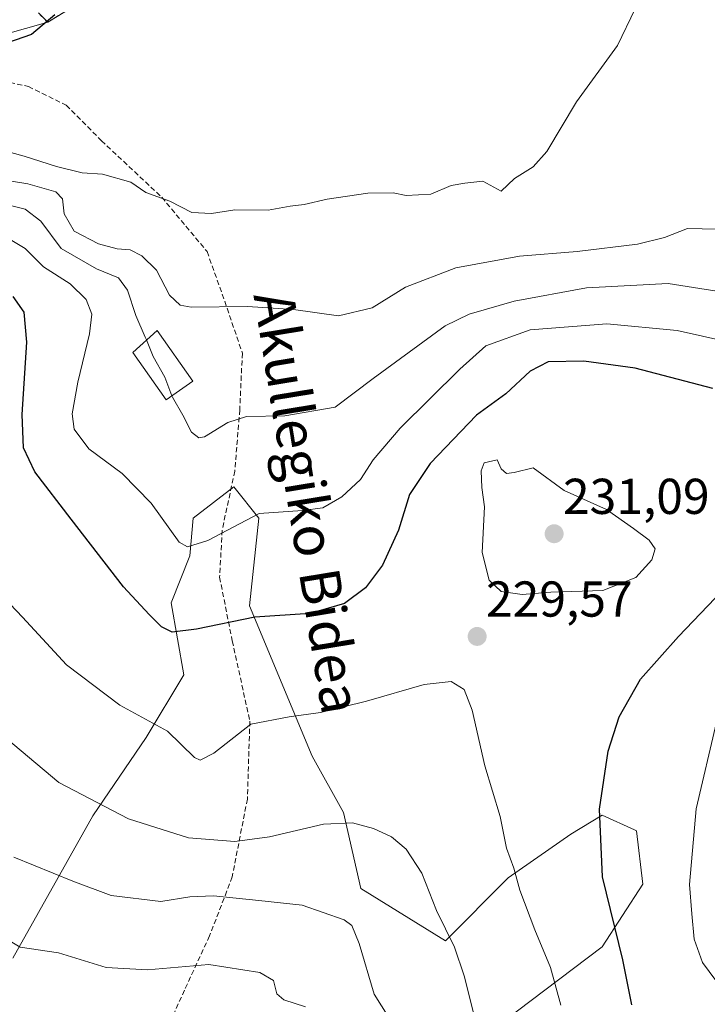
# Model space of a CAD drawing. Units: metres. Extents: x 620269 to 623709, y 4775762 to 4778136.
# Drawn here: x 620493 to 620629, y 4777499 to 4777695 of the extents above; entities that cross this region are included whole.
import ezdxf
from ezdxf.enums import TextEntityAlignment as Align

# ---------------------------------------------------------------- set-up
doc = ezdxf.new("R2010")
doc.units = ezdxf.units.M
doc.header["$MEASUREMENT"] = 0
doc.linetypes.add('TRAZOSX2', pattern=[1.5, 1, -0.5])
for name, color, linetype, lineweight in [('Arbolado forestal CxS', 92, 'Continuous', 0), ('Carátula', 7, 'Continuous', 5), ('Curva de nivel maestra', 36, 'Continuous', 30), ('Curva de nivel normal', 36, 'Continuous', 0), ('Edificación', 1, 'Continuous', 13), ('Edificación Cxs', 1, 'Continuous', 13), ('Instalación educativa', 9, 'TRAZOSX2', 0), ('Instalación educativa CxS', 9, 'Continuous', 0), ('Núcleo urbano CxS', 19, 'Continuous', 0), ('Obra de contención lineal', 1, 'TRAZOSX2', 13), ('Prado CxS', 92, 'Continuous', 0), ('Punto de cota en terreno', 7, 'Continuous', 0), ('Rótulo de punto de cota en terreno', 19, 'Continuous', 0), ('Senda', 19, 'TRAZOSX2', 0), ('Texto cartográfico', 19, 'Continuous', 0)]:
    doc.layers.add(name, color=color, linetype=linetype, lineweight=lineweight)
doc.styles.add('Arial', font='txt', dxfattribs={"height": 0.2})

# ---------------------------------------------------------------- blocks, each defined once
blk = doc.blocks.new('*U153')
at = {"layer": 'Prado CxS', "color": 92, "linetype": 'Continuous', "lineweight": 0}
for points in [[(620583.0111, 4777491.5501, 236.1043), (620608.5405, 4777510.8679, 225.5281), (620616.6343, 4777523.3309, 221.8182), (620615.3897, 4777533.9247, 222.0486), (620615.0101, 4777534.0975, 222.1618), (620608.5405, 4777537.0411, 224.0395), (620602.3131, 4777533.3019, 225.728), (620589.8603, 4777524.5781, 230.1311), (620577.3823, 4777512.0537, 235.198), (620560.5695, 4777522.4381, 238.5621), (620557.0851, 4777537.5585, 235.4884), (620550.8579, 4777548.7663, 232.9664), (620538.4053, 4777578.6525, 225.4945), (620540.2735, 4777596.0865, 221.4349), (620535.2929, 4777602.3139, 219.8189), (620527.1981, 4777596.0865, 219.9312), (620526.5751, 4777588.6157, 222.4837), (620522.8389, 4777579.2755, 224.548), (620525.3303, 4777564.9545, 228.1553), (620517.8577, 4777552.5015, 231.4586), (620507.2727, 4777536.9359, 236.6245), (620491.3383, 4777508.5925, 246.6771)], [(620461.3365, 4777684.2731, 202.8621), (620498.3101, 4777694.7301, 200.3633), (620520.3101, 4777708.2201, 200.5311)]]:
    blk.add_polyline3d(points, dxfattribs=at)
blk = doc.blocks.new('*U158')
at = {"layer": 'Arbolado forestal CxS', "color": 92, "linetype": 'Continuous', "lineweight": 0}
blk.add_polyline3d([(620491.34, 4777508.59, 246.68), (620507.27, 4777536.94, 236.62), (620517.86, 4777552.5, 231.46), (620525.33, 4777564.95, 228.16), (620522.84, 4777579.28, 224.55), (620526.58, 4777588.62, 222.48), (620527.2, 4777596.09, 219.93), (620535.29, 4777602.31, 219.82), (620540.27, 4777596.09, 221.43), (620538.41, 4777578.65, 225.49), (620550.86, 4777548.77, 232.97), (620557.09, 4777537.56, 235.49), (620560.57, 4777522.44, 238.56), (620577.38, 4777512.05, 235.2), (620589.86, 4777524.58, 230.13), (620602.31, 4777533.3, 225.73), (620608.54, 4777537.04, 224.04), (620615.01, 4777534.1, 222.16), (620615.39, 4777533.92, 222.05), (620616.63, 4777523.33, 221.82), (620608.54, 4777510.87, 225.53), (620583.01, 4777491.55, 236.1)], dxfattribs=at)
blk = doc.blocks.new('*U251')
at = {"layer": 'Curva de nivel normal', "color": 36, "linetype": 'Continuous', "lineweight": 0}
blk.add_polyline3d([(620522.9854, 4777620.4461, 215), (620523.08, 4777620.2, 215), (620525.16, 4777616.59, 215), (620526.89, 4777613.22, 215), (620528.33, 4777612.11, 215), (620529.47, 4777612.28, 215), (620534.13, 4777615.11, 215), (620537.8, 4777616.3, 215), (620545.47, 4777616.43, 215), (620555.47, 4777618.19, 215), (620563.01, 4777623.88, 215), (620577.3, 4777634.35, 215), (620582.09, 4777636.66, 215), (620591.03, 4777639.29, 215), (620605.42, 4777641.94, 215), (620621.65, 4777642.74, 215), (620636.41, 4777640.48, 215)], dxfattribs=at)
blk = doc.blocks.new('5PATER')
at = {"layer": 'Carátula', "linetype": 'Continuous', "lineweight": 5}
h = blk.add_hatch(color=250, dxfattribs=at)
edge = h.paths.add_edge_path()
edge.add_ellipse((0, 0.01), major_axis=(-1.33, -1.34), ratio=0.999422, start_angle=0, end_angle=360)

msp = doc.modelspace()

# ---------------------------------------------------------------- linework, layer by layer
at = {"layer": 'Arbolado forestal CxS', "color": 92, "linetype": 'Continuous', "lineweight": 0}
msp.add_polyline3d([(620491.34, 4777508.59, 246.68), (620507.27, 4777536.94, 236.62), (620517.86, 4777552.5, 231.46), (620525.33, 4777564.95, 228.16), (620522.84, 4777579.28, 224.55), (620526.58, 4777588.62, 222.48), (620527.2, 4777596.09, 219.93), (620535.29, 4777602.31, 219.82), (620540.27, 4777596.09, 221.43), (620538.41, 4777578.65, 225.49), (620550.86, 4777548.77, 232.97), (620557.09, 4777537.56, 235.49), (620560.57, 4777522.44, 238.56), (620577.38, 4777512.05, 235.2), (620589.86, 4777524.58, 230.13), (620602.31, 4777533.3, 225.73), (620608.54, 4777537.04, 224.04), (620615.01, 4777534.1, 222.16), (620615.39, 4777533.92, 222.05), (620616.63, 4777523.33, 221.82), (620608.54, 4777510.87, 225.53), (620583.01, 4777491.55, 236.1)], dxfattribs=at)
at = {"layer": 'Curva de nivel maestra', "color": 36, "linetype": 'Continuous', "lineweight": 30}
for points in [[(620499.68, 4777696.17, 200), (620495.06, 4777692.26, 200), (620487.2, 4777689.58, 200), (620480.3, 4777689.08, 200), (620474.82, 4777688.79, 200), (620463.61, 4777688.24, 200), (620437.64, 4777682.46, 200), (620428.06, 4777679.08, 200), (620421.39, 4777677.04, 200), (620415.8, 4777678.11, 200), (620413.45, 4777677.98, 200), (620412.55, 4777677.19, 200), (620410.67, 4777672.77, 200), (620410.93, 4777670.33, 200), (620412.06, 4777669.36, 200), (620412.45, 4777667.72, 200), (620411.03, 4777664.45, 200), (620408.19, 4777661.69, 200), (620400.22, 4777657.61, 200), (620396.07, 4777655.67, 200)], [(620630.55, 4777621.86, 225), (620615.12, 4777625.91, 225), (620604.88, 4777627.3, 225), (620597.81, 4777627.17, 225), (620594.24, 4777625.31, 225), (620589.4, 4777620.83, 225), (620583.53, 4777616.58, 225), (620574.34, 4777606.99, 225), (620570.24, 4777600.78, 225), (620568.07, 4777593.72, 225), (620564.86, 4777586.78, 225), (620561.48, 4777582.27, 225), (620557.3, 4777579.14, 225), (620550.5, 4777577.14, 225), (620539.46, 4777576.42, 225), (620527.9, 4777574.06, 225), (620523.06, 4777573.44, 225), (620520.91, 4777574.52, 225), (620518.49, 4777576.98, 225), (620513.34, 4777582.44, 225), (620502.96, 4777595.94, 225), (620495.72, 4777605.31, 225), (620493.48, 4777610.11, 225), (620493.2, 4777616.74, 225), (620494.11, 4777631.08, 225), (620493.6, 4777637.04, 225), (620491.4, 4777640.2, 225)], [(620614.45, 4777499.3, 225), (620612.64, 4777508.31, 225), (620608.63, 4777524.77, 225), (620608.01, 4777538.27, 225), (620609.74, 4777549.79, 225), (620611.94, 4777556.6, 225), (620616.2, 4777564.06, 225), (620623.72, 4777572.59, 225), (620633.91, 4777583.27, 225)]]:
    msp.add_polyline3d(points, dxfattribs=at)
at = {"layer": 'Curva de nivel normal', "color": 36, "linetype": 'Continuous', "lineweight": 0}
for points in [[(620615.1, 4777697.39, 205), (620611.58, 4777690.09, 205), (620603.46, 4777678.87, 205), (620597.57, 4777669, 205), (620594.85, 4777665.96, 205), (620591.12, 4777663.68, 205), (620588.44, 4777661.12, 205), (620584.83, 4777663.12, 205), (620581.27, 4777662.69, 205), (620578.5, 4777662.23, 205), (620574.47, 4777660.54, 205), (620569.6, 4777660.24, 205), (620567.01, 4777660.8, 205), (620561.94, 4777660.75, 205), (620553.83, 4777659.54, 205), (620549.27, 4777658.51, 205), (620546.5, 4777658.16, 205), (620542.13, 4777657.38, 205), (620535.47, 4777657.42, 205), (620530.84, 4777656.69, 205), (620526.97, 4777656.9, 205), (620522.6, 4777659.14, 205), (620517.83, 4777660.89, 205), (620514.8, 4777662.91, 205), (620509.2, 4777664.5, 205), (620505.16, 4777664.8, 205), (620500.04, 4777666.01, 205), (620493.59, 4777668.06, 205), (620489.02, 4777669.34, 205)], [(620631.33, 4777653.56, 210), (620625.5, 4777653.73, 210), (620620.95, 4777651.92, 210), (620615.6, 4777650.62, 210), (620603.58, 4777649.15, 210), (620592.13, 4777648.23, 210), (620579.47, 4777645.89, 210), (620569.47, 4777642.02, 210), (620562.8, 4777637.92, 210), (620556.13, 4777636.32, 210), (620547.19, 4777637.62, 210), (620538.02, 4777638.2, 210), (620526.81, 4777638.06, 210), (620524.63, 4777638.47, 210), (620522.48, 4777640.48, 210), (620519.92, 4777645.45, 210), (620517.01, 4777648.3, 210), (620514.7, 4777649.45, 210), (620512.09, 4777649.68, 210), (620508.37, 4777650.64, 210), (620503.55, 4777653.18, 210), (620501.57, 4777656.6, 210), (620501.25, 4777659.63, 210), (620499.89, 4777661.01, 210), (620494.36, 4777662.59, 210), (620486.14, 4777663.89, 210)], [(620517.93, 4777631.54, 215), (620517.69, 4777632.13, 215), (620515.81, 4777636.43, 215), (620514.15, 4777641.43, 215), (620512.34, 4777643.93, 215), (620508, 4777645.66, 215), (620500.93, 4777649.74, 215), (620496.93, 4777655.14, 215), (620493.78, 4777657.55, 215), (620487.09, 4777659.22, 215)], [(620633.54, 4777631.18, 220), (620623.46, 4777633.43, 220), (620609.48, 4777634.77, 220), (620594.23, 4777633.55, 220), (620585.41, 4777630.4, 220), (620580.27, 4777625.73, 220), (620568.41, 4777614.01, 220), (620563.04, 4777607.71, 220), (620560.47, 4777603.8, 220), (620556.8, 4777600.34, 220), (620553.01, 4777598.13, 220), (620548.96, 4777597.62, 220), (620540.34, 4777597.01, 220), (620530.13, 4777591.68, 220), (620526.08, 4777590.39, 220), (620524.46, 4777591.35, 220), (620518.89, 4777599.07, 220), (620513.11, 4777604.96, 220), (620506.48, 4777609.9, 220), (620503.52, 4777613.79, 220), (620503.13, 4777616.85, 220), (620504.26, 4777623.18, 220), (620506.62, 4777632.74, 220), (620507.05, 4777636.68, 220), (620505.94, 4777639.57, 220), (620502.74, 4777642.7, 220), (620497.44, 4777646.07, 220), (620493.81, 4777649.7, 220), (620486.66, 4777653.97, 220)], [(620522.99, 4777620.45, 215), (620521.57, 4777624.13, 215), (620519.29, 4777628.23, 215), (620517.93, 4777631.54, 215)], [(620592.66, 4777580.91, 230), (620598.31, 4777581.4, 230), (620608.65, 4777581.74, 230), (620615.25, 4777584.3, 230), (620618.44, 4777587.85, 230), (620619.07, 4777590.04, 230), (620617.9, 4777591.72, 230), (620614.78, 4777594.08, 230), (620609.4, 4777597.86, 230), (620601.01, 4777601.58, 230), (620594.83, 4777606.13, 230), (620591.08, 4777605.2, 230), (620589.52, 4777604.96, 230), (620588.44, 4777605.92, 230), (620587.7, 4777607.72, 230), (620585.1, 4777607.09, 230), (620584.5, 4777605.53, 230), (620584.63, 4777602.2, 230), (620585.12, 4777598.38, 230), (620584.7, 4777589.31, 230), (620586.06, 4777583.81, 230), (620588.45, 4777581.51, 230), (620592.66, 4777580.91, 230)], [(620600.32, 4777499.28, 230), (620598.26, 4777506.77, 230), (620595.13, 4777514.25, 230), (620592.18, 4777522.1, 230), (620590.95, 4777526.5, 230), (620589.52, 4777530.5, 230), (620588.25, 4777536.8, 230), (620585.22, 4777546.86, 230), (620582.7, 4777557.91, 230), (620581.09, 4777562.02, 230), (620578.55, 4777563.62, 230), (620573.13, 4777563.06, 230), (620561.66, 4777559.71, 230), (620552.56, 4777557.45, 230), (620546.32, 4777556.58, 230), (620538.71, 4777555.12, 230), (620531.29, 4777549.36, 230), (620528.61, 4777547.96, 230), (620527.48, 4777548.54, 230), (620522.08, 4777553.72, 230), (620512.6, 4777558.93, 230), (620501.99, 4777566.96, 230), (620493.29, 4777576.42, 230), (620485.72, 4777584.33, 230)], [(620583.07, 4777497.23, 235), (620581.1, 4777505.1, 235), (620579.18, 4777510.77, 235), (620575.62, 4777518.1, 235), (620572.7, 4777525.54, 235), (620569.56, 4777530.3, 235), (620566.64, 4777532.74, 235), (620563.07, 4777534.41, 235), (620558.87, 4777535.5, 235), (620553.13, 4777535.24, 235), (620542.39, 4777532.73, 235), (620535.48, 4777531.8, 235), (620526.26, 4777532.56, 235), (620514.34, 4777536.34, 235), (620500.52, 4777543.54, 235), (620485.46, 4777556.17, 235)], [(620632.68, 4777502.13, 220), (620628.5, 4777507.72, 220), (620626.86, 4777512.39, 220), (620626.41, 4777517.41, 220), (620625.94, 4777523.27, 220), (620627.22, 4777538.28, 220), (620631.28, 4777555.51, 220)], [(620567.55, 4777494.51, 240), (620563.18, 4777501.48, 240), (620560.25, 4777511.55, 240), (620558.75, 4777515.13, 240), (620557.27, 4777516.24, 240), (620548.91, 4777519.18, 240), (620540.28, 4777520.1, 240), (620531.26, 4777521.01, 240), (620526.54, 4777520.79, 240), (620520.77, 4777519.89, 240), (620510.88, 4777521.09, 240), (620503.29, 4777523.92, 240), (620491.55, 4777528.71, 240)], [(620549.52, 4777498.93, 245), (620545.22, 4777500.3, 245), (620543.86, 4777501.52, 245), (620543.21, 4777504.18, 245), (620540.44, 4777505.75, 245), (620530.36, 4777507.33, 245), (620518.13, 4777506.31, 245), (620509.91, 4777506.75, 245), (620500.41, 4777509.68, 245), (620492.82, 4777510.79, 245), (620482.4, 4777517.05, 245)]]:
    msp.add_polyline3d(points, dxfattribs=at)
at = {"layer": 'Edificación', "color": 1, "linetype": 'Continuous', "lineweight": 13}
msp.add_polyline3d([(620527.12, 4777623.36, 212.89), (620521.87, 4777619.66, 215.56), (620515.21, 4777629.08, 216.39), (620520.03, 4777633.43, 213.56), (620527.12, 4777623.36, 212.89)], dxfattribs=at)
at = {"layer": 'Edificación Cxs', "color": 1, "linetype": 'Continuous', "lineweight": 13}
msp.add_polyline3d([(620527.12, 4777623.36, 212.89), (620521.87, 4777619.66, 215.56), (620515.21, 4777629.08, 216.39), (620520.03, 4777633.43, 213.56), (620527.12, 4777623.36, 212.89)], close=True, dxfattribs=at)
at = {"layer": 'Instalación educativa', "color": 9, "linetype": 'TRAZOSX2', "lineweight": 0}
msp.add_polyline3d([(620496.44, 4777696.6, 199.37), (620498.31, 4777694.73, 199.82), (620520.31, 4777708.22, 200.11)], dxfattribs=at)
at = {"layer": 'Instalación educativa CxS', "color": 9, "linetype": 'Continuous', "lineweight": 0}
msp.add_polyline3d([(620520.31, 4777708.22, 200.11), (620498.31, 4777694.73, 199.82), (620496.44, 4777696.6, 199.37)], dxfattribs=at)
at = {"layer": 'Núcleo urbano CxS', "color": 19, "linetype": 'Continuous', "lineweight": 0}
for points in [[(620601.47, 4777762.89, 203.58), (620600.73, 4777762.45, 203.6), (620589.31, 4777755.74, 203.23), (620586.55, 4777754.12, 203), (620570.44, 4777742.98, 202.21), (620559.08, 4777733.37, 201.86), (620557.55, 4777732.08, 201.84), (620540.43, 4777720.09, 201.29), (620539.55, 4777719.96, 201.25), (620520.31, 4777708.22, 200.53), (620498.31, 4777694.73, 200.36), (620461.34, 4777684.27, 202.86), (620442.15, 4777678.97, 204.1), (620437.05, 4777676.84, 204.19), (620408.31, 4777658.86, 206.69), (620406.82, 4777658.11, 206.79), (620404.21, 4777656.78, 206.86), (620396.43, 4777652.84, 207.16), (620388.35, 4777645.09, 205.86), (620387.48, 4777644.55, 205.52), (620376.43, 4777637.74, 201.75)], [(620520.31, 4777708.22, 200.53), (620498.31, 4777694.73, 200.36), (620461.34, 4777684.27, 202.86), (620442.15, 4777678.97, 204.1), (620437.05, 4777676.84, 204.19), (620408.31, 4777658.86, 206.69), (620406.82, 4777658.11, 206.79), (620404.21, 4777656.78, 206.86), (620396.43, 4777652.84, 207.16), (620388.35, 4777645.09, 205.86), (620387.48, 4777644.55, 205.52), (620376.43, 4777637.74, 201.75), (620376.43, 4777637.74, 201.75), (620373.84, 4777638.62, 200.59), (620368.02, 4777640.6, 198.54), (620366.62, 4777659.88, 198), (620371.63, 4777666.15, 198.44), (620375.47, 4777669.43, 198.49), (620390.21, 4777682.06, 198.33), (620453.35, 4777725.91, 198.39)]]:
    msp.add_polyline3d(points, dxfattribs=at)
at = {"layer": 'Obra de contención lineal', "color": 1, "linetype": 'TRAZOSX2', "lineweight": 13}
msp.add_polyline3d([(620496.44, 4777696.6, 199.37), (620498.31, 4777694.73, 199.82), (620520.31, 4777708.22, 200.1), (620539.55, 4777719.96, 200.55), (620540.43, 4777720.09, 200.68), (620557.55, 4777732.08, 201.02), (620570.44, 4777742.98, 201.46), (620586.55, 4777754.12, 201.63), (620606.85, 4777766.05, 203.43), (620610.63, 4777777.8, 201.16), (620611.23, 4777778.19, 201.2), (620659.68, 4777812.97, 202.04), (620681.91, 4777828.93, 201.85)], dxfattribs=at)
at = {"layer": 'Prado CxS', "color": 92, "linetype": 'Continuous', "lineweight": 0}
for points in [[(620601.47, 4777762.89, 203.58), (620600.73, 4777762.45, 203.6), (620589.31, 4777755.74, 203.23), (620586.55, 4777754.12, 203), (620570.44, 4777742.98, 202.21), (620559.08, 4777733.37, 201.86), (620557.55, 4777732.08, 201.84), (620540.43, 4777720.09, 201.29), (620539.55, 4777719.96, 201.25), (620520.31, 4777708.22, 200.53), (620498.31, 4777694.73, 200.36), (620461.34, 4777684.27, 202.86), (620442.15, 4777678.97, 204.1), (620437.05, 4777676.84, 204.19), (620408.31, 4777658.86, 206.69), (620406.82, 4777658.11, 206.79), (620404.21, 4777656.78, 206.86), (620396.43, 4777652.84, 207.16), (620388.35, 4777645.09, 205.86), (620387.48, 4777644.55, 205.52), (620376.43, 4777637.74, 201.75)], [(620491.34, 4777508.59, 246.68), (620507.27, 4777536.94, 236.62), (620517.86, 4777552.5, 231.46), (620525.33, 4777564.95, 228.16), (620522.84, 4777579.28, 224.55), (620526.58, 4777588.62, 222.48), (620527.2, 4777596.09, 219.93), (620535.29, 4777602.31, 219.82), (620540.27, 4777596.09, 221.43), (620538.41, 4777578.65, 225.49), (620550.86, 4777548.77, 232.97), (620557.09, 4777537.56, 235.49), (620560.57, 4777522.44, 238.56), (620577.38, 4777512.05, 235.2), (620589.86, 4777524.58, 230.13), (620602.31, 4777533.3, 225.73), (620608.54, 4777537.04, 224.04), (620615.01, 4777534.1, 222.16), (620615.39, 4777533.92, 222.05), (620616.63, 4777523.33, 221.82), (620608.54, 4777510.87, 225.53), (620583.01, 4777491.55, 236.1)]]:
    msp.add_polyline3d(points, dxfattribs=at)
at = {"layer": 'Senda', "color": 19, "linetype": 'TRAZOSX2', "lineweight": 0}
msp.add_lwpolyline([(620480.45, 4777684.78), (620494.46, 4777681.96), (620501.96, 4777678.21), (620508.97, 4777671.17), (620520.98, 4777659.91), (620529.98, 4777649.12), (620533.48, 4777639.26), (620536.99, 4777628.94), (620536.49, 4777617.68), (620535.49, 4777605.48), (620532.98, 4777593.75), (620532.48, 4777584.36), (620534.99, 4777571.7), (620538.49, 4777555.74), (620537.99, 4777540.26), (620534.98, 4777524.77), (620530.48, 4777513.04), (620525.48, 4777502.25), (620519.97, 4777490.05)], dxfattribs=at)

# ---------------------------------------------------------------- block references
at = {"layer": 'Arbolado forestal CxS', "color": 92, "linetype": 'Continuous', "lineweight": 0}
msp.add_blockref('*U158', (0, 0), dxfattribs=at)
at = {"layer": 'Curva de nivel normal', "color": 36, "linetype": 'Continuous', "lineweight": 0}
msp.add_blockref('*U251', (0, 0), dxfattribs=at)
at = {"layer": 'Prado CxS', "color": 92, "linetype": 'Continuous', "lineweight": 0}
msp.add_blockref('*U153', (0, 0), dxfattribs=at)
at = {"layer": 'Punto de cota en terreno', "linetype": 'Continuous', "lineweight": 0}
for p in [(620599, 4777593, 231.09), (620583.69, 4777572.58, 229.57)]:
    msp.add_blockref('5PATER', p, dxfattribs=at)

# ---------------------------------------------------------------- texts
at = {"layer": 'Rótulo de punto de cota en terreno', "color": 19, "linetype": 'Continuous', "lineweight": 0, "style": 'Arial'}
for s, p in [('231,09', (620600.76, 4777594.76)), ('229,57', (620585.45, 4777574.34))]:
    msp.add_text(s, height=7, dxfattribs=at).set_placement(p, align=Align.BOTTOM_LEFT)
at = {"layer": 'Texto cartográfico', "color": 19, "linetype": 'Continuous', "lineweight": 0, "style": 'Arial'}
msp.add_text('Akullegiko Bidea', height=8, rotation=-80.6884, dxfattribs=at).set_placement((620550, 4777599.21), align=Align.MIDDLE_CENTER)

doc.saveas('drawing.dxf')
